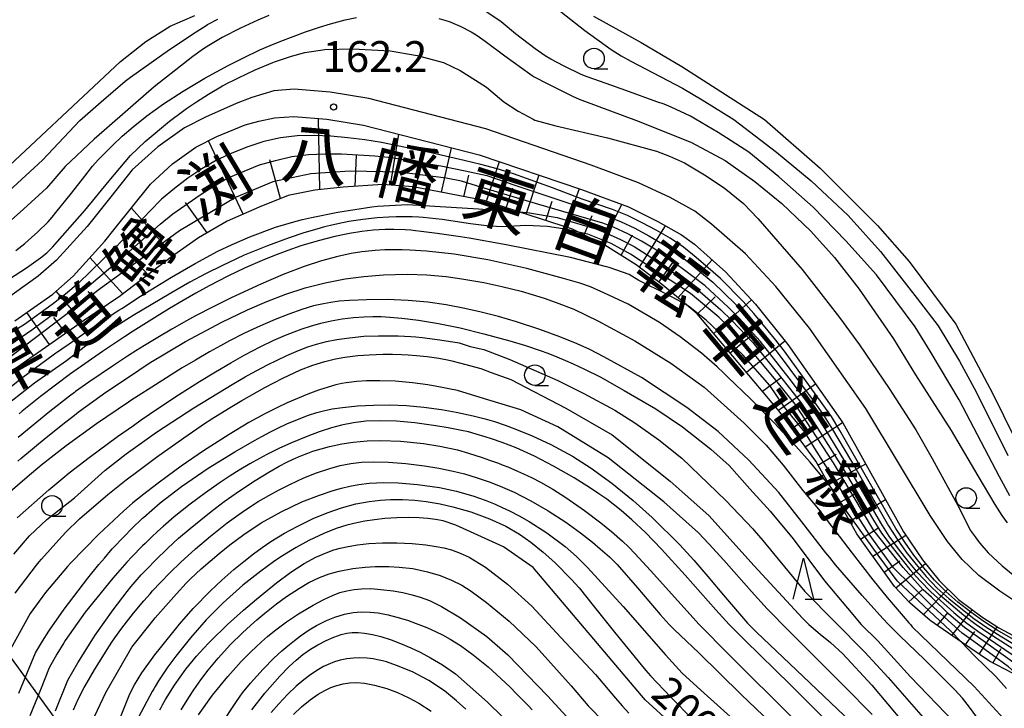
# Model space of a CAD drawing. Extents: x -16000 to -14000, y 84000 to 85500.
# Drawn here: x -14875 to -14755, y 84139 to 84223 of the extents above; entities that cross this region are included whole.
import ezdxf
from ezdxf.enums import TextEntityAlignment as Align

# ---------------------------------------------------------------- set-up
doc = ezdxf.new("R2010")
doc.units = 0
for name, color, linetype in [('2101000', 7, 'Continuous'), ('4265000', 1, '426500'), ('5105000', 4, 'Continuous'), ('6101110', 6, 'Continuous'), ('6101120', 6, 'Continuous'), ('6101990', 6, 'Continuous'), ('6331000', 3, 'Continuous'), ('6332000', 3, 'Continuous'), ('7101000', 2, 'Continuous'), ('7101001', 8, 'Continuous'), ('7102000', 6, 'Continuous'), ('7102001', 8, 'Continuous'), ('7312000', 1, 'Continuous'), ('8121000', 7, 'Continuous')]:
    doc.layers.add(name, color=color, linetype=linetype)
doc.styles.add('PlotAnnotation', font='MS Gothic.ttf')
doc.linetypes.add('426500', pattern='A,5,[7,dmdr.shx,S=0.05,R=0,X=0,Y=0],5', length=10)

# ---------------------------------------------------------------- blocks, each defined once
blk = doc.blocks.new('633100')
at = {"layer": '6331000'}
blk.add_lwpolyline([(0, -0.5), (0.67, -0.5)], dxfattribs=at)
blk.add_circle((0, 0), 0.5, dxfattribs=at)
blk = doc.blocks.new('633200')
at = {"layer": '6332000'}
for points in [[(-0.5, -1), (0, 1), (0.5, -1)], [(0.08, -1), (0.92, -1)]]:
    blk.add_lwpolyline(points, dxfattribs=at)
blk = doc.blocks.new('731200')
at = {"layer": '7312000'}
blk.add_circle((0, 0), 0.15, dxfattribs=at)

msp = doc.modelspace()

# ---------------------------------------------------------------- linework, layer by layer
at = {"layer": '2101000', "flags": 128}
for points in [[(-14753.42, 84152.46), (-14755.25, 84153.68), (-14757.81, 84155.56), (-14759.82, 84157.52), (-14761.61, 84159.74), (-14763.74, 84162.9), (-14771.58, 84175.93), (-14778.46, 84185.72), (-14782.54, 84190.8), (-14786.24, 84194.78), (-14790.41, 84198.41), (-14792.43, 84199.97), (-14795.45, 84201.66), (-14799.31, 84203.43), (-14805.06, 84205.58), (-14817.92, 84210.02), (-14832.18, 84213.7), (-14836.92, 84214.48), (-14841.31, 84214.85), (-14843.78, 84214.64), (-14846.47, 84213.85), (-14848.36, 84213.11), (-14852.11, 84211.46), (-14854.69, 84210.13), (-14857.92, 84207.84), (-14861.06, 84205.02), (-14863.68, 84201.72), (-14866.54, 84198.1), (-14870.29, 84194.02), (-14872.51, 84192.08), (-14876.98, 84188.86)], [(-14875.36, 84186.63), (-14870.73, 84189.86), (-14868.26, 84192.08), (-14864.38, 84196.32), (-14863.28, 84197.71), (-14858.83, 84203.29), (-14856.12, 84205.76), (-14853.28, 84207.79), (-14850.74, 84209.08), (-14847.26, 84210.5), (-14845.6, 84210.96), (-14843.68, 84211.38), (-14841.34, 84211.54), (-14837.31, 84211.18), (-14832.84, 84210.46), (-14818.73, 84206.87), (-14806.25, 84202.64), (-14800.51, 84200.51), (-14796.95, 84198.71), (-14794.07, 84197.11), (-14792.46, 84195.96), (-14788.65, 84192.53), (-14785.04, 84188.65), (-14781.1, 84183.73), (-14774.4, 84174.19), (-14766.98, 84160.91), (-14764.67, 84157.48), (-14762.63, 84154.96), (-14760.27, 84152.66), (-14757.43, 84150.56), (-14755.37, 84149.2), (-14747.54, 84145.02)]]:
    msp.add_lwpolyline(points, dxfattribs=at)
at = {"layer": '4265000', "flags": 128}
msp.add_lwpolyline([(-14770, 84000), (-14826.1, 84077.19), (-15041.28, 84373), (-15144.78, 84515.28), (-15246.59, 84749.15), (-15406.82, 85114.42), (-15561.47, 85467.85), (-15575.69, 85500)], dxfattribs=at)
at = {"layer": '5105000', "flags": 128}
for points in [[(-14916.48, 84138.26), (-14915.76, 84146.23), (-14915.61, 84150.45), (-14914.62, 84156.97), (-14913.77, 84160.44), (-14912.28, 84165.19), (-14910.72, 84169.02), (-14908.57, 84173.82), (-14906.45, 84176.93), (-14904.03, 84180.26), (-14901.96, 84182.66), (-14898.99, 84186.09), (-14895.02, 84189.7), (-14888.42, 84194.66), (-14880.97, 84200.82), (-14876.01, 84205.57), (-14865.07, 84215.79), (-14862.47, 84218.22), (-14859.41, 84220.65), (-14856.42, 84222.52), (-14853.4, 84223.85)], [(-14804.79, 84223.77), (-14799, 84220.55), (-14794.01, 84217.63), (-14783.95, 84211.14), (-14777.17, 84205.22), (-14770.16, 84198.22), (-14766.31, 84193.84), (-14760.6, 84186.21), (-14756.11, 84177.71), (-14753.5, 84172.44)]]:
    msp.add_lwpolyline(points, dxfattribs=at)
at = {"layer": '6101110', "flags": 128}
msp.add_lwpolyline([(-14752.75, 84143.17), (-14756.52, 84145.13), (-14759.93, 84147.47), (-14763.75, 84150.1), (-14766.2, 84152.24), (-14768.07, 84154.24), (-14772.68, 84160.65), (-14775.99, 84166.49), (-14777.7, 84169.52), (-14782.16, 84175.62), (-14792.17, 84187.47), (-14793.46, 84188.56), (-14796.35, 84190.97), (-14799.59, 84193.45), (-14803.41, 84195.84), (-14806.61, 84197.43), (-14807.34, 84197.8), (-14813.92, 84199.92), (-14818.12, 84201.27), (-14826.79, 84202.96), (-14830.49, 84203.22), (-14835.31, 84202.91), (-14838.8, 84202.55), (-14842.03, 84201.89), (-14845.58, 84200.49), (-14849.48, 84198.75), (-14852.97, 84196.75), (-14856.25, 84194.4), (-14862.43, 84189.71), (-14862.48, 84189.67), (-14866.99, 84186.63), (-14882.46, 84175.8)], dxfattribs=at)
at = {"layer": '6101120', "flags": 128}
msp.add_lwpolyline([(-14875.36, 84186.63), (-14870.73, 84189.86), (-14868.26, 84192.08), (-14864.38, 84196.32), (-14863.28, 84197.71), (-14858.83, 84203.29), (-14856.12, 84205.76), (-14853.28, 84207.79), (-14850.74, 84209.08), (-14847.26, 84210.5), (-14845.6, 84210.96), (-14843.68, 84211.38), (-14841.34, 84211.54), (-14837.31, 84211.18), (-14832.84, 84210.46), (-14818.73, 84206.87), (-14806.25, 84202.64), (-14800.51, 84200.51), (-14796.95, 84198.71), (-14794.07, 84197.11), (-14792.46, 84195.96), (-14788.65, 84192.53), (-14785.04, 84188.65), (-14781.1, 84183.73), (-14774.4, 84174.19), (-14766.98, 84160.91), (-14764.67, 84157.48), (-14762.63, 84154.96), (-14760.27, 84152.66), (-14757.43, 84150.56), (-14755.37, 84149.2), (-14747.54, 84145.02)], dxfattribs=at)
at = {"layer": '6101990', "flags": 128}
for points in [[(-14838.16, 84202.62), (-14838.35, 84211.27)], [(-14847.53, 84199.62), (-14851.75, 84208.57)], [(-14829.54, 84203.15), (-14828.54, 84209.36)], [(-14823.32, 84202.29), (-14822.1, 84207.72)], [(-14842.97, 84201.52), (-14844.25, 84206.25)], [(-14833.85, 84203.01), (-14833.69, 84206.79)], [(-14826.41, 84202.89), (-14825.86, 84205.71)], [(-14817.86, 84201.19), (-14816.26, 84206.03)], [(-14820.59, 84201.75), (-14819.99, 84204.39)], [(-14813.01, 84199.62), (-14811.43, 84204.4)], [(-14815.43, 84200.4), (-14814.64, 84202.81)], [(-14808.22, 84198.08), (-14806.5, 84202.73)], [(-14856, 84194.58), (-14861.15, 84200.37)], [(-14851.92, 84197.36), (-14854.57, 84201.05)], [(-14810.61, 84198.85), (-14809.83, 84201.22)], [(-14803.73, 84196), (-14801.35, 84200.82)], [(-14805.95, 84197.1), (-14804.94, 84199.44)], [(-14799.18, 84193.14), (-14796.01, 84198.19)], [(-14801.43, 84194.61), (-14800.04, 84197.09)], [(-14862.18, 84189.89), (-14866.21, 84194.32)], [(-14859.1, 84192.24), (-14861.4, 84194.71)], [(-14796.81, 84191.33), (-14794.98, 84193.89)], [(-14794.51, 84189.44), (-14790.34, 84194.05)], [(-14867.14, 84186.53), (-14870.33, 84190.22)], [(-14864.66, 84188.21), (-14866.41, 84190.2)], [(-14792.14, 84187.44), (-14789.97, 84189.53)], [(-14790.13, 84185.06), (-14785.51, 84189.16)], [(-14871.13, 84183.73), (-14873.9, 84187.65)], [(-14869.13, 84185.13), (-14870.63, 84187.01)], [(-14788.14, 84182.7), (-14785.79, 84184.68)], [(-14873.1, 84182.36), (-14874.49, 84184.35)], [(-14786.15, 84180.35), (-14781.47, 84184.19)], [(-14784.2, 84178.04), (-14781.87, 84179.77)], [(-14782.24, 84175.72), (-14777.74, 84178.95)], [(-14780.6, 84173.49), (-14778.38, 84175.09)], [(-14778.97, 84171.26), (-14774.43, 84174.24)], [(-14777.42, 84169.03), (-14775.22, 84170.37)], [(-14776.09, 84166.66), (-14771.6, 84169.19)], [(-14774.82, 84164.42), (-14772.58, 84165.68)], [(-14773.55, 84162.19), (-14769.17, 84164.84)], [(-14772.22, 84160), (-14770.1, 84161.35)], [(-14770.72, 84157.93), (-14766.69, 84160.49)], [(-14769.33, 84155.99), (-14767.43, 84157.38)], [(-14767.91, 84154.07), (-14764.3, 84157.03)], [(-14766.32, 84152.36), (-14764.66, 84153.89)], [(-14764.57, 84150.82), (-14761.58, 84153.93)], [(-14762.87, 84149.49), (-14761.56, 84151.07)], [(-14761.09, 84148.27), (-14758.59, 84151.42)], [(-14759.43, 84147.13), (-14758.28, 84148.75)], [(-14757.78, 84145.99), (-14755.55, 84149.31)], [(-14756.1, 84144.91), (-14755.07, 84146.7)]]:
    msp.add_lwpolyline(points, dxfattribs=at)
at = {"layer": '7101000', "flags": 128}
for points in [[(-14875.25, 84195.18), (-14874.16, 84196.04), (-14873.32, 84196.77), (-14872.55, 84197.47), (-14871.31, 84198.69), (-14870.82, 84199.24), (-14870.35, 84199.81), (-14868.46, 84202.19), (-14866.83, 84204.27), (-14865.88, 84205.47), (-14865.21, 84206.24), (-14864.22, 84207.23), (-14863.47, 84207.98), (-14862.26, 84209.11), (-14860.95, 84210.26), (-14859.27, 84211.61), (-14857.23, 84213.08), (-14854.85, 84214.62), (-14852.2, 84216.18), (-14849.33, 84217.74), (-14847.5, 84218.67), (-14845.48, 84219.63), (-14844.24, 84220.17), (-14842.93, 84220.71), (-14841.41, 84221.29), (-14839.9, 84221.84), (-14838.2, 84222.41), (-14836.85, 84222.82), (-14835.07, 84223.29), (-14833.71, 84223.59)], [(-14823.65, 84223.45), (-14822.81, 84223.24), (-14822.28, 84223.06), (-14821.82, 84222.87), (-14821.06, 84222.53), (-14819.7, 84221.84), (-14819.1, 84221.47), (-14818.02, 84220.69), (-14815.59, 84218.91), (-14812.55, 84216.72), (-14812.26, 84216.52), (-14812.02, 84216.37), (-14810.43, 84215.54), (-14807.36, 84214), (-14806.53, 84213.64), (-14805.9, 84213.41), (-14799.57, 84211.02), (-14795.16, 84209.27), (-14792.86, 84208.35), (-14788.73, 84206.18), (-14785.13, 84203.62), (-14781.82, 84200.91), (-14778.3, 84197.54), (-14775.41, 84194.35), (-14772.41, 84190.47), (-14768.2, 84184.41), (-14765.54, 84180.03), (-14761.18, 84173.25), (-14757.92, 84167.74), (-14755.85, 84164.25), (-14754.99, 84162.88), (-14754.36, 84161.98)], [(-14876.81, 84177.86), (-14874.4, 84179.75), (-14872.25, 84181.35), (-14870.51, 84182.59), (-14868.76, 84183.82), (-14866.29, 84185.51), (-14862.7, 84187.9), (-14862.33, 84188.14), (-14860.04, 84189.61), (-14856.26, 84191.94), (-14853.38, 84193.62), (-14850.61, 84195.09), (-14848.85, 84195.94), (-14846.71, 84196.85), (-14843.57, 84198.02), (-14841.06, 84198.77), (-14840.29, 84198.97), (-14839.17, 84199.23), (-14835.98, 84199.88), (-14831.83, 84200.53), (-14831.15, 84200.6), (-14827.47, 84200.8), (-14818.82, 84200.27), (-14813.92, 84199.92)], [(-14755.47, 84134.8), (-14758.92, 84139.54), (-14759.8, 84140.62), (-14760.72, 84141.63), (-14761.58, 84142.5), (-14764.4, 84145.3), (-14767.46, 84148.26), (-14768.83, 84149.61), (-14769.49, 84150.32), (-14772.01, 84153.13), (-14775.27, 84156.87), (-14775.99, 84157.76), (-14776.45, 84158.35), (-14779.38, 84162.14), (-14782.2, 84165.68), (-14785.87, 84169.63), (-14789.59, 84173.13), (-14793.4, 84176.04), (-14798.94, 84179.73), (-14803.55, 84182.25), (-14805.26, 84183.14), (-14806.78, 84183.81), (-14808.92, 84184.67), (-14811.35, 84185.56), (-14814.17, 84186.49), (-14816.37, 84187.13), (-14818.5, 84187.69), (-14820.47, 84188.13), (-14822.76, 84188.56), (-14825.01, 84188.88), (-14827.4, 84189.1), (-14829.95, 84189.21), (-14832.47, 84189.19), (-14834.55, 84189.1), (-14835.82, 84189), (-14836.81, 84188.87), (-14837.72, 84188.71), (-14838.93, 84188.43), (-14840.36, 84188.01), (-14841.96, 84187.45), (-14843.61, 84186.79), (-14845.79, 84185.84), (-14847.44, 84185.06), (-14849.19, 84184.18), (-14850.29, 84183.59), (-14851.64, 84182.84), (-14853.35, 84181.83), (-14854.94, 84180.88), (-14857.77, 84179.12), (-14861.21, 84176.89), (-14861.52, 84176.69), (-14865.4, 84174.05), (-14869.12, 84171.37), (-14871.3, 84169.69), (-14871.69, 84169.37), (-14872.03, 84169.09), (-14873.86, 84167.57), (-14876.23, 84165.53)], [(-14874.88, 84141.23), (-14873.84, 84143.81), (-14872.83, 84146.15), (-14872, 84147.57), (-14871.23, 84148.78), (-14871.14, 84148.92), (-14869.34, 84151.49), (-14866.46, 84155.24), (-14865.11, 84156.92), (-14864.45, 84157.71), (-14863.48, 84158.82), (-14862, 84160.39), (-14861.13, 84161.27), (-14859.79, 84162.56), (-14859.68, 84162.66), (-14857.66, 84164.43), (-14855.06, 84166.43), (-14851.8, 84168.66), (-14848.54, 84170.66), (-14846.14, 84172.03), (-14845.25, 84172.52), (-14844.2, 84173.07), (-14843.29, 84173.53), (-14842.2, 84174.05), (-14840.69, 84174.69), (-14839.56, 84175.12), (-14838.52, 84175.45), (-14837.71, 84175.66), (-14836.68, 84175.88), (-14835.42, 84176.07), (-14833.59, 84176.25), (-14831.63, 84176.36), (-14829.67, 84176.38), (-14827.59, 84176.29), (-14825.47, 84176.1), (-14823.35, 84175.82), (-14821.54, 84175.5), (-14819.47, 84175.05), (-14817.99, 84174.67), (-14816.88, 84174.33), (-14815.58, 84173.89), (-14814.38, 84173.45), (-14812.27, 84172.59), (-14810, 84171.55), (-14807.35, 84170.11), (-14805.06, 84168.67), (-14802.56, 84166.85), (-14799.97, 84164.73), (-14797.65, 84162.64), (-14794.26, 84159.31), (-14792.54, 84157.43), (-14790.86, 84155.45), (-14788.93, 84153.18), (-14786.01, 84149.78), (-14785.85, 84149.6), (-14784.93, 84148.69), (-14779.22, 84143.29), (-14773.39, 84137.71)], [(-14863.45, 84135.86), (-14861.36, 84141.16), (-14860.76, 84142.27), (-14859.88, 84143.71), (-14858.16, 84146.07), (-14857.93, 84146.37), (-14855.29, 84149.64), (-14853.6, 84151.55), (-14851.52, 84153.7), (-14850.14, 84155), (-14848.64, 84156.31), (-14847.43, 84157.3), (-14846.28, 84158.21), (-14845.2, 84159), (-14844.13, 84159.72), (-14842.46, 84160.74), (-14840.95, 84161.57), (-14839, 84162.52), (-14837.27, 84163.23), (-14835.53, 84163.83), (-14833.77, 84164.3), (-14832.15, 84164.59), (-14830.78, 84164.75), (-14829.55, 84164.83), (-14828.08, 84164.84), (-14826.59, 84164.76), (-14825.19, 84164.6), (-14823.48, 84164.31), (-14821.94, 84163.96), (-14819.74, 84163.32), (-14817.46, 84162.5), (-14815.49, 84161.58), (-14813.81, 84160.62), (-14812.43, 84159.65), (-14810.93, 84158.43), (-14809.53, 84157.17), (-14807.46, 84155.1), (-14806.54, 84154.07), (-14804.83, 84151.94), (-14802.22, 84148.68), (-14799, 84144.71), (-14798.43, 84144.01), (-14797.84, 84143.35), (-14795.35, 84140.74), (-14792.64, 84137.99)], [(-14850.18, 84137.47), (-14848.41, 84140.12), (-14847.88, 84140.87), (-14847.59, 84141.27), (-14846.63, 84142.47), (-14845.1, 84144.15), (-14843.77, 84145.5), (-14842.82, 84146.38), (-14842.06, 84147.02), (-14841.27, 84147.66), (-14840.51, 84148.22), (-14839.48, 84148.94), (-14838.56, 84149.5), (-14837.35, 84150.11), (-14836.35, 84150.51), (-14835.18, 84150.86), (-14834.09, 84151.07), (-14833.12, 84151.15), (-14832.03, 84151.13), (-14831.04, 84151.02), (-14829.82, 84150.78), (-14828.78, 84150.52), (-14827.49, 84150.12), (-14826.43, 84149.74), (-14825.14, 84149.23), (-14823.97, 84148.7), (-14823.22, 84148.33), (-14822.29, 84147.83), (-14821, 84147.03), (-14819.47, 84145.93), (-14817.63, 84144.44), (-14816.09, 84143.04), (-14814.97, 84141.96), (-14814.21, 84141.21), (-14812.76, 84139.74), (-14812.27, 84139.21)]]:
    msp.add_lwpolyline(points, dxfattribs=at)
at = {"layer": '7101001', "flags": 128}
msp.add_lwpolyline([(-14813.92, 84199.92), (-14812.84, 84199.84), (-14809.23, 84199.23), (-14804.52, 84197.82), (-14803.2, 84197.31), (-14801.49, 84196.55), (-14799.84, 84195.66), (-14798.25, 84194.68), (-14796.68, 84193.65), (-14792.1, 84190.43), (-14789.28, 84187.97), (-14787.93, 84186.67), (-14785.35, 84183.97), (-14781.82, 84179.6), (-14779.52, 84176.65), (-14778.46, 84175.1), (-14774.46, 84168.78), (-14770.65, 84162.33), (-14769.67, 84160.73), (-14768.54, 84159.24), (-14766.21, 84156.31), (-14764.94, 84154.93), (-14763.64, 84153.59), (-14760.86, 84151.09), (-14759.42, 84149.91), (-14757.93, 84148.79), (-14750.19, 84143.54)], dxfattribs=at)
at = {"layer": '7102000', "flags": 128}
for points in [[(-14811.92, 84226.81), (-14805.84, 84222.01), (-14802.64, 84219.67), (-14801.44, 84218.92), (-14800.24, 84218.26), (-14793.95, 84214.97), (-14791.56, 84213.55), (-14787.69, 84211.17), (-14782.48, 84207.16), (-14778.25, 84203.68), (-14773.73, 84199.44), (-14769.79, 84195.05), (-14765.33, 84189.36), (-14762.75, 84186.01), (-14760.15, 84181.69), (-14758.39, 84178.43), (-14756.43, 84174.55), (-14754.28, 84170.21)], [(-14754.03, 84165.27), (-14755.27, 84167.62), (-14760.22, 84176.98), (-14763.73, 84182.92), (-14765.58, 84185.89), (-14770.3, 84192.21), (-14774.01, 84196.36), (-14778.02, 84200.47), (-14782.21, 84204.16), (-14785.85, 84207.18), (-14789.58, 84209.57), (-14792.36, 84211.2), (-14792.96, 84211.57), (-14795.31, 84212.66), (-14796.19, 84213.01), (-14797.06, 84213.32), (-14800.87, 84214.68), (-14803.94, 84215.78), (-14805.58, 84216.36), (-14806.28, 84216.64), (-14808.37, 84217.64), (-14810.01, 84218.5), (-14810.67, 84218.91), (-14811.9, 84219.79), (-14814.32, 84221.58), (-14816.04, 84223.05), (-14819.41, 84225.32)], [(-14877.65, 84201.04), (-14871.98, 84206.2), (-14867.46, 84211.05), (-14864.83, 84213.32), (-14861.93, 84215.83), (-14861.27, 84216.33), (-14856.49, 84219.69), (-14853.25, 84221.86), (-14852.05, 84222.62), (-14851.88, 84222.73), (-14850.6, 84223.4)], [(-14844.4, 84223.85), (-14845.73, 84223.28), (-14847.86, 84222.28), (-14850.09, 84221.14), (-14851.72, 84220.17), (-14852.34, 84219.75), (-14853.66, 84218.82), (-14858.39, 84215.14), (-14864.48, 84209.83), (-14865.09, 84209.3), (-14865.69, 84208.75), (-14869.22, 84205.42), (-14871.51, 84202.8), (-14874.31, 84200.23), (-14876.55, 84198.22)], [(-14876.02, 84191.72), (-14873.95, 84193.08), (-14872.22, 84194.3), (-14871.45, 84194.92), (-14870.77, 84195.6), (-14866.85, 84200.05), (-14863.87, 84203.69), (-14863.23, 84204.46), (-14861.27, 84206.75), (-14859.47, 84208.48), (-14856.49, 84210.94), (-14854.91, 84212.15), (-14854.43, 84212.5), (-14853.2, 84213.32), (-14851.73, 84214.24), (-14850.03, 84215.24), (-14849.17, 84215.7), (-14848.84, 84215.87), (-14848.07, 84216.25), (-14846.04, 84217.2), (-14843.92, 84218.1), (-14843.69, 84218.19), (-14841.62, 84218.88), (-14840.02, 84219.31), (-14837.56, 84219.7), (-14834.14, 84219.76), (-14829.61, 84219.51), (-14826.31, 84218.96), (-14823.1, 84218.12), (-14821.07, 84217.14), (-14819.2, 84215.96), (-14817.83, 84215.08), (-14815.73, 84213.3), (-14813.98, 84212.17), (-14812.17, 84211.19), (-14811.94, 84211.09), (-14809.37, 84210.37), (-14803.08, 84208.94), (-14797.13, 84207.31), (-14795.52, 84206.7), (-14793.68, 84205.89), (-14791.26, 84204.43), (-14788.88, 84202.81), (-14786.52, 84200.93), (-14784.75, 84199.1), (-14779.35, 84192.87), (-14774.79, 84187.03), (-14772.34, 84183.69), (-14768.72, 84178.39), (-14765.49, 84173.33), (-14763.51, 84169.83), (-14760.14, 84163.73), (-14758.84, 84161.1), (-14758.24, 84160.3), (-14757.83, 84159.71), (-14757.69, 84159.52), (-14756.66, 84158.34), (-14754.97, 84156.77), (-14753.6, 84155.67)], [(-14806.61, 84197.43), (-14808.02, 84197.74), (-14810.42, 84198.11), (-14813.04, 84198.25), (-14815.87, 84198.06), (-14817.38, 84198.14), (-14817.51, 84198.15), (-14819.78, 84198.45), (-14823.24, 84198.95), (-14825.55, 84199.21), (-14826.11, 84199.26), (-14826.89, 84199.29), (-14828.1, 84199.3), (-14828.86, 84199.28), (-14829.76, 84199.26), (-14831.18, 84199.17), (-14832.92, 84198.98), (-14834.62, 84198.72), (-14835.97, 84198.46), (-14836.88, 84198.24), (-14837.6, 84198.06), (-14838.52, 84197.8), (-14840.11, 84197.34), (-14841.92, 84196.74), (-14844.57, 84195.76), (-14847.38, 84194.61), (-14850.13, 84193.34), (-14852.03, 84192.38), (-14854.03, 84191.32), (-14856.34, 84190.01), (-14860.95, 84187.26), (-14862.17, 84186.49), (-14866.39, 84183.82), (-14869.06, 84181.75), (-14872.96, 84179.03), (-14877.34, 84175.59)], [(-14793.46, 84188.56), (-14795.8, 84189.81), (-14799.25, 84191.55), (-14800.46, 84192.25), (-14802.89, 84193.1), (-14803.19, 84193.2), (-14807.62, 84194.33), (-14815.45, 84195.9), (-14819.97, 84196.7), (-14821.01, 84196.87), (-14823.88, 84197.28), (-14825.81, 84197.52), (-14826.51, 84197.6), (-14827.06, 84197.66), (-14827.77, 84197.71), (-14829.13, 84197.75), (-14830.22, 84197.74), (-14831.67, 84197.66), (-14833.04, 84197.52), (-14834.56, 84197.28), (-14836.33, 84196.91), (-14838.36, 84196.38), (-14840.48, 84195.74), (-14842.06, 84195.2), (-14843.69, 84194.59), (-14845.2, 84193.98), (-14847.27, 84193.06), (-14849.38, 84192.05), (-14851.68, 84190.87), (-14853.31, 84189.98), (-14854.85, 84189.1), (-14856.5, 84188.12), (-14858.02, 84187.19), (-14860.95, 84185.35), (-14861.98, 84184.67), (-14864.68, 84182.89), (-14868.56, 84180.17), (-14872.25, 84177.41), (-14874.48, 84175.59), (-14874.82, 84175.3)], [(-14775.99, 84166.49), (-14778.36, 84169.39), (-14780.1, 84171.35), (-14782.73, 84174.15), (-14782.88, 84174.31), (-14785.62, 84177.07), (-14788.49, 84179.85), (-14788.94, 84180.28), (-14789.71, 84181.01), (-14791.64, 84182.68), (-14794.22, 84184.65), (-14796.75, 84186.42), (-14800.55, 84188.66), (-14803.45, 84189.98), (-14805.18, 84190.76), (-14806.46, 84191.19), (-14808.44, 84191.76), (-14812.94, 84193), (-14817.68, 84194.06), (-14821.77, 84194.75), (-14825.15, 84195.11), (-14827.2, 84195.24), (-14828.12, 84195.27), (-14829.21, 84195.28), (-14830.24, 84195.26), (-14831.44, 84195.19), (-14833.06, 84195.01), (-14834.34, 84194.81), (-14835.97, 84194.46), (-14837.96, 84193.94), (-14840.09, 84193.24), (-14842.63, 84192.27), (-14845.36, 84191.1), (-14848.98, 84189.43), (-14851.18, 84188.34), (-14853.35, 84187.21), (-14854.43, 84186.63), (-14856.21, 84185.61), (-14857.93, 84184.6), (-14859.56, 84183.62), (-14860.63, 84182.95), (-14861.61, 84182.33), (-14861.74, 84182.24), (-14863.45, 84181.11), (-14866.35, 84179.15), (-14867.95, 84177.99), (-14868.11, 84177.88), (-14868.71, 84177.42), (-14871.11, 84175.55), (-14874.95, 84172.4)], [(-14875, 84169.52), (-14874.64, 84169.84), (-14871.56, 84172.38), (-14869.16, 84174.29), (-14868.47, 84174.83), (-14867.48, 84175.6), (-14864.27, 84177.93), (-14861.5, 84179.77), (-14858.97, 84181.44), (-14854.56, 84184.1), (-14850.13, 84186.47), (-14847, 84187.97), (-14844.64, 84188.99), (-14842.32, 84189.87), (-14839.95, 84190.63), (-14837.52, 84191.26), (-14835.09, 84191.74), (-14832.8, 84192.04), (-14830.4, 84192.23), (-14827.53, 84192.3), (-14825.12, 84192.21), (-14822.77, 84192.01), (-14820.86, 84191.75), (-14818.18, 84191.28), (-14815.96, 84190.8), (-14813.61, 84190.22), (-14812.26, 84189.84), (-14810.82, 84189.39), (-14809.36, 84188.84), (-14807.21, 84188.06), (-14804.26, 84186.61), (-14799.75, 84184.2), (-14795.36, 84181.46), (-14791.31, 84178.53), (-14786.43, 84174.15), (-14783.75, 84171.45), (-14781.67, 84169.04), (-14779.25, 84165.95), (-14777.36, 84163.68), (-14773.25, 84158.32), (-14770.74, 84155.04), (-14769, 84152.9), (-14767.05, 84150.63), (-14766.33, 84149.83), (-14766.13, 84149.61), (-14765.93, 84149.31), (-14758.38, 84142.07), (-14753.91, 84137.16)], [(-14875.1, 84162.61), (-14871.24, 84166.01), (-14869.53, 84167.45), (-14868.75, 84168.09), (-14866.3, 84169.98), (-14862.84, 84172.51), (-14860.91, 84173.87), (-14859.95, 84174.54), (-14857.93, 84175.92), (-14855.41, 84177.58), (-14852.83, 84179.22), (-14850.9, 84180.4), (-14849.02, 84181.52), (-14847.33, 84182.46), (-14845.45, 84183.44), (-14843.78, 84184.25), (-14842.34, 84184.88), (-14841.31, 84185.28), (-14840.31, 84185.64), (-14839.3, 84185.96), (-14838.04, 84186.32), (-14836.78, 84186.61), (-14835.43, 84186.85), (-14834.05, 84187.03), (-14832.79, 84187.12), (-14831.69, 84187.14), (-14830.7, 84187.13), (-14829.65, 84187.08), (-14828.17, 84186.96), (-14826.14, 84186.71), (-14823.68, 84186.3), (-14821.06, 84185.76), (-14818.15, 84185.05), (-14814.98, 84184.18), (-14813.08, 84183.6), (-14811.31, 84183.01), (-14810.35, 84182.66), (-14809.28, 84182.23), (-14808.2, 84181.78), (-14807.28, 84181.37), (-14805.9, 84180.74), (-14803.99, 84179.81), (-14801.04, 84178.14), (-14797.19, 84175.88), (-14793.95, 84173.69), (-14790.48, 84170.98), (-14788.26, 84168.97), (-14785.74, 84166.14), (-14783.24, 84163.43), (-14780.44, 84160.03), (-14776.61, 84154.95), (-14773.8, 84151.6), (-14772.17, 84149.61), (-14770.11, 84147.63), (-14766.14, 84143.22), (-14760.83, 84137.71)], [(-14875.48, 84158.2), (-14873.59, 84160.43), (-14871.48, 84162.39), (-14868.11, 84165.06), (-14864.4, 84168.37), (-14861.77, 84170.42), (-14860.65, 84171.22), (-14858.39, 84172.84), (-14858.09, 84173.05), (-14853.55, 84176), (-14848.65, 84178.98), (-14847.29, 84179.78), (-14846.47, 84180.24), (-14844.57, 84181.26), (-14842.19, 84182.4), (-14840.79, 84183), (-14839.63, 84183.44), (-14838.58, 84183.77), (-14837.37, 84184.08), (-14836.08, 84184.33), (-14834.54, 84184.56), (-14832.8, 84184.73), (-14831, 84184.81), (-14828.62, 84184.81), (-14827.06, 84184.72), (-14826.45, 84184.67), (-14825.69, 84184.59), (-14823.55, 84184.31), (-14821.17, 84183.93), (-14819.85, 84183.5), (-14818.19, 84183.12), (-14814.98, 84181.9), (-14809.15, 84179.35), (-14805.97, 84177.77), (-14802.2, 84175.75), (-14799.76, 84174.17), (-14796.82, 84172.1), (-14794.03, 84169.87), (-14788.66, 84164.72), (-14785.38, 84161.26), (-14785.22, 84161.08), (-14784.13, 84159.84), (-14782.84, 84158.26), (-14779.04, 84153.65), (-14771.71, 84146.22), (-14768.85, 84143.13), (-14763.47, 84136.99)], [(-14875.34, 84153.42), (-14872.71, 84156.85), (-14872.41, 84157.23), (-14872.11, 84157.58), (-14870.02, 84159.93), (-14869.16, 84160.85), (-14867.48, 84162.5), (-14864.04, 84165.47), (-14861.8, 84167.24), (-14860.36, 84168.31), (-14858.26, 84169.89), (-14858.09, 84170.01), (-14854.74, 84172.37), (-14852.1, 84174.18), (-14851.6, 84174.52), (-14851.41, 84174.65), (-14850.91, 84174.97), (-14849.12, 84176.06), (-14847.68, 84176.91), (-14844.88, 84178.48), (-14842.67, 84179.64), (-14840.54, 84180.63), (-14839.01, 84181.23), (-14837.56, 84181.68), (-14836.24, 84182), (-14835.11, 84182.2), (-14833.55, 84182.38), (-14832.15, 84182.48), (-14830.46, 84182.54), (-14829.29, 84182.55), (-14828.2, 84182.53), (-14827.38, 84182.49), (-14826.39, 84182.41), (-14825.09, 84182.26), (-14823.64, 84182.05), (-14822.61, 84181.85), (-14822.09, 84181.73), (-14821.13, 84181.5), (-14818.54, 84180.79), (-14817.27, 84180.34), (-14814.89, 84179.46), (-14808.15, 84175.97), (-14802.51, 84172.72), (-14795.44, 84167.08), (-14793.99, 84165.79), (-14790.75, 84162.89), (-14785.21, 84156.77), (-14779.29, 84150.39), (-14778.54, 84149.61), (-14777.15, 84148.44), (-14775.88, 84147.43), (-14774.37, 84146.04), (-14770.84, 84142.2), (-14765.13, 84135.4)], [(-14770.83, 84138.63), (-14774.18, 84142.06), (-14780.95, 84148.78), (-14783.63, 84151.52), (-14785.51, 84153.62), (-14788.9, 84157.43), (-14790.73, 84159.44), (-14792, 84160.79), (-14796.22, 84164.54), (-14803.01, 84169.91), (-14809.14, 84173.7), (-14813.67, 84175.77), (-14818.61, 84177.27), (-14821.37, 84178.12), (-14822.45, 84178.35), (-14823.46, 84178.55), (-14824.99, 84178.81), (-14826.88, 84179.08), (-14828.99, 84179.26), (-14830.86, 84179.32), (-14832.47, 84179.29), (-14833.66, 84179.21), (-14834.31, 84179.15), (-14834.94, 84179.06), (-14835.49, 84178.97), (-14836.2, 84178.81), (-14837.17, 84178.54), (-14838.34, 84178.17), (-14839.63, 84177.69), (-14840.91, 84177.17), (-14842.16, 84176.62), (-14843.33, 84176.07), (-14844.88, 84175.29), (-14846.85, 84174.21), (-14849.24, 84172.78), (-14852.34, 84170.78), (-14855.07, 84168.9), (-14856.77, 84167.66), (-14857.89, 84166.83), (-14859.79, 84165.39), (-14860.05, 84165.18), (-14860.79, 84164.58), (-14861.02, 84164.39), (-14862.07, 84163.46), (-14865.11, 84160.62), (-14868.59, 84157.07), (-14868.96, 84156.66), (-14871.63, 84153.49), (-14873.5, 84150.95), (-14875.91, 84146.6)], [(-14775.92, 84137.41), (-14780.78, 84142.25), (-14786.32, 84147.68), (-14788.24, 84149.6), (-14789.88, 84151.4), (-14793.63, 84155.63), (-14796.51, 84158.78), (-14797.47, 84159.82), (-14798.47, 84160.83), (-14800.11, 84162.35), (-14801.44, 84163.51), (-14802.4, 84164.29), (-14803.17, 84164.87), (-14804.14, 84165.55), (-14805.16, 84166.23), (-14807.17, 84167.48), (-14809.66, 84168.92), (-14812, 84170.12), (-14814.23, 84171.13), (-14815.92, 84171.79), (-14817.22, 84172.24), (-14818, 84172.49), (-14819.11, 84172.81), (-14820.06, 84173.07), (-14820.91, 84173.26), (-14822.53, 84173.59), (-14824.02, 84173.84), (-14826.58, 84174.18), (-14828.84, 84174.38), (-14830.91, 84174.44), (-14832.55, 84174.37), (-14834.06, 84174.18), (-14835.54, 84173.89), (-14836.74, 84173.57), (-14838.25, 84173.09), (-14839.63, 84172.58), (-14841.64, 84171.75), (-14843.19, 84171.04), (-14844.62, 84170.34), (-14845.52, 84169.86), (-14846.69, 84169.19), (-14847.99, 84168.42), (-14849.1, 84167.71), (-14850.45, 84166.82), (-14852.1, 84165.67), (-14853.98, 84164.27), (-14855.94, 84162.71), (-14857.29, 84161.55), (-14857.98, 84160.93), (-14858.66, 84160.3), (-14859.49, 84159.5), (-14859.81, 84159.19), (-14861.11, 84157.87), (-14861.72, 84157.22), (-14863.43, 84155.26), (-14866.77, 84151.13), (-14869.23, 84147.64), (-14869.39, 84147.39), (-14870.25, 84146.01), (-14871.18, 84144.31), (-14872.25, 84141.65), (-14873.53, 84138.48)], [(-14870.42, 84139.1), (-14868.89, 84142.81), (-14867.69, 84144.94), (-14865.78, 84147.97), (-14865.57, 84148.29), (-14863.38, 84151.38), (-14861.65, 84153.65), (-14861.22, 84154.19), (-14860.95, 84154.52), (-14859.95, 84155.67), (-14859.19, 84156.45), (-14858.25, 84157.42), (-14856.7, 84158.92), (-14855.39, 84160.11), (-14853.99, 84161.3), (-14852.69, 84162.38), (-14851.43, 84163.37), (-14849.82, 84164.59), (-14847.97, 84165.91), (-14846.07, 84167.17), (-14844.41, 84168.19), (-14843.13, 84168.9), (-14842.2, 84169.38), (-14841.43, 84169.75), (-14840.49, 84170.16), (-14839.63, 84170.5), (-14839.01, 84170.72), (-14838, 84171.03), (-14837.01, 84171.3), (-14835.5, 84171.62), (-14834.11, 84171.84), (-14832.4, 84172), (-14830.73, 84172.04), (-14828.34, 84171.94), (-14825.54, 84171.68), (-14823.53, 84171.36), (-14821.39, 84170.88), (-14820.06, 84170.51), (-14818.39, 84169.97), (-14817.48, 84169.65), (-14816.4, 84169.26), (-14815.92, 84169.08), (-14815.25, 84168.81), (-14814.07, 84168.31), (-14813.33, 84167.98), (-14812.27, 84167.48), (-14811.27, 84166.97), (-14809.77, 84166.1), (-14808.15, 84165.07), (-14805.9, 84163.49), (-14803.91, 84161.99), (-14802.6, 84160.93), (-14801.25, 84159.75), (-14800.49, 84159.02), (-14799.76, 84158.26), (-14797.83, 84156.18), (-14794.52, 84152.5), (-14791.9, 84149.6), (-14788.25, 84145.9), (-14780.35, 84138.09)], [(-14868.22, 84139.2), (-14867.63, 84140.51), (-14866.92, 84141.91), (-14866.84, 84142.06), (-14865.67, 84144.08), (-14864.11, 84146.58), (-14863.53, 84147.45), (-14863.18, 84147.97), (-14862.31, 84149.18), (-14860.9, 84150.99), (-14859.65, 84152.49), (-14858.88, 84153.36), (-14858.57, 84153.72), (-14857.61, 84154.74), (-14856.42, 84155.94), (-14855.16, 84157.16), (-14853.32, 84158.83), (-14851.5, 84160.38), (-14849.47, 84161.98), (-14847.46, 84163.44), (-14845.68, 84164.59), (-14844.4, 84165.34), (-14843.21, 84165.99), (-14841.84, 84166.68), (-14840.11, 84167.47), (-14838.57, 84168.08), (-14836.97, 84168.63), (-14835.68, 84168.97), (-14834.38, 84169.23), (-14833.09, 84169.38), (-14831.67, 84169.44), (-14829.8, 84169.4), (-14827.7, 84169.23), (-14825.39, 84168.94), (-14823.64, 84168.65), (-14821.93, 84168.3), (-14820.54, 84167.96), (-14819.11, 84167.53), (-14817.51, 84166.98), (-14816.19, 84166.47), (-14814.49, 84165.72), (-14812.42, 84164.69), (-14810.33, 84163.48), (-14808.15, 84162.06), (-14806.38, 84160.77), (-14804.93, 84159.63), (-14803.97, 84158.84), (-14802.86, 84157.86), (-14802.4, 84157.42), (-14801.92, 84156.91), (-14799.41, 84154.07), (-14796.67, 84150.84), (-14795.56, 84149.6), (-14794.96, 84149), (-14791.93, 84146.14), (-14786.78, 84141.09), (-14782.33, 84136.82)], [(-14866.66, 84136.24), (-14864.27, 84141.31), (-14862.54, 84144.36), (-14861.11, 84146.85), (-14858.55, 84150.06), (-14858.27, 84150.41), (-14855.67, 84153.36), (-14854.46, 84154.64), (-14853.95, 84155.16), (-14852.63, 84156.41), (-14850.46, 84158.28), (-14849.14, 84159.33), (-14847.43, 84160.59), (-14845.34, 84161.98), (-14842.89, 84163.35), (-14840.38, 84164.54), (-14838.2, 84165.39), (-14836.55, 84165.93), (-14835.52, 84166.22), (-14834.51, 84166.46), (-14833.43, 84166.67), (-14832.16, 84166.83), (-14830.37, 84166.91), (-14828.63, 84166.88), (-14826.27, 84166.67), (-14823.59, 84166.29), (-14821.52, 84165.85), (-14819.37, 84165.25), (-14817.99, 84164.76), (-14816.79, 84164.26), (-14815.92, 84163.88), (-14815.02, 84163.45), (-14813.86, 84162.85), (-14812.65, 84162.16), (-14810.5, 84160.77), (-14808.25, 84159.13), (-14806.86, 84157.9), (-14805.53, 84156.54), (-14801.17, 84151.8), (-14796.02, 84145.9), (-14793.97, 84143.69), (-14791.72, 84141.61), (-14787.33, 84137.65)], [(-14782.6, 84125.92), (-14798.5, 84140.44), (-14812.17, 84156.55), (-14815.78, 84159.07), (-14821.58, 84161.73), (-14823.11, 84162.23), (-14824.06, 84162.4), (-14824.99, 84162.52), (-14826.05, 84162.61), (-14827.33, 84162.64), (-14828.77, 84162.62), (-14830.25, 84162.52), (-14831.5, 84162.38), (-14832.69, 84162.2), (-14833.66, 84162.01), (-14834.86, 84161.72), (-14836.19, 84161.31), (-14837.7, 84160.71), (-14839.51, 84159.86), (-14841.07, 84159), (-14842.21, 84158.3), (-14843.03, 84157.77), (-14843.81, 84157.23), (-14845.36, 84156.12), (-14847.55, 84154.41), (-14849.98, 84152.23), (-14852.03, 84150.17), (-14853.95, 84147.97), (-14855.73, 84145.75), (-14856.69, 84144.44), (-14857.83, 84142.75), (-14858.25, 84142.06), (-14858.41, 84141.77), (-14858.61, 84141.43), (-14859.26, 84140.23), (-14860.32, 84138.23)], [(-14857.67, 84139.2), (-14857.51, 84139.51), (-14857.34, 84139.82), (-14856.98, 84140.46), (-14855.89, 84142.23), (-14854.5, 84144.15), (-14853.21, 84145.75), (-14852.36, 84146.7), (-14851.67, 84147.41), (-14851.36, 84147.73), (-14850.82, 84148.27), (-14850.14, 84148.93), (-14849.42, 84149.6), (-14847.48, 84151.36), (-14845.91, 84152.71), (-14843.45, 84154.69), (-14841.72, 84155.97), (-14840.08, 84157.04), (-14838.65, 84157.82), (-14837.41, 84158.36), (-14836.46, 84158.69), (-14835.7, 84158.91), (-14834.72, 84159.13), (-14833.59, 84159.32), (-14832.18, 84159.48), (-14830.51, 84159.58), (-14828.76, 84159.58), (-14826.9, 84159.49), (-14825.23, 84159.32), (-14823.98, 84159.13), (-14823.05, 84158.94), (-14822.13, 84158.69), (-14821.05, 84158.31), (-14819.95, 84157.83), (-14817.97, 84156.58), (-14815.3, 84154.54), (-14812.3, 84151.85), (-14808.76, 84148.04), (-14804.57, 84143.5), (-14802.11, 84140.64), (-14801.29, 84139.69), (-14800.48, 84138.81)], [(-14855.07, 84139.21), (-14854.13, 84140.71), (-14853.52, 84141.64), (-14852.68, 84142.86), (-14851.79, 84144.05), (-14850.57, 84145.51), (-14849.06, 84147.16), (-14847.59, 84148.61), (-14846.62, 84149.5), (-14845.86, 84150.18), (-14844.88, 84151), (-14843.45, 84152.13), (-14842.22, 84153.03), (-14840.66, 84154.05), (-14839.5, 84154.71), (-14838.2, 84155.33), (-14837.02, 84155.77), (-14835.8, 84156.12), (-14834.14, 84156.44), (-14832.63, 84156.61), (-14831.42, 84156.67), (-14830.56, 84156.69), (-14829.77, 84156.68), (-14828.5, 84156.61), (-14826.84, 84156.42), (-14825.03, 84156.04), (-14823.48, 84155.57), (-14822.13, 84155.02), (-14820.87, 84154.39), (-14819.73, 84153.67), (-14817.83, 84152.27), (-14815.07, 84150), (-14811.79, 84146.89), (-14807.5, 84142.14), (-14805.43, 84139.69), (-14799.63, 84133.75)], [(-14852.95, 84138.58), (-14851.25, 84140.99), (-14849.41, 84143.28), (-14847.75, 84145.1), (-14846.54, 84146.32), (-14845.98, 84146.86), (-14845.29, 84147.5), (-14844.57, 84148.14), (-14843.71, 84148.83), (-14842.22, 84149.94), (-14840.78, 84150.91), (-14839, 84151.97), (-14837.7, 84152.67), (-14836.61, 84153.16), (-14835.72, 84153.49), (-14834.86, 84153.73), (-14834, 84153.89), (-14833.08, 84153.97), (-14831.97, 84153.98), (-14830.72, 84153.89), (-14829.22, 84153.7), (-14828.05, 84153.49), (-14826.9, 84153.21), (-14825.95, 84152.94), (-14824.78, 84152.54), (-14823.35, 84151.8), (-14821.02, 84150.43), (-14817.79, 84148.16), (-14815.26, 84145.9), (-14810.39, 84140.92), (-14805.3, 84135.35)], [(-14846.48, 84139.19), (-14844.87, 84141.24), (-14843.06, 84143.31), (-14841.93, 84144.47), (-14841.07, 84145.26), (-14840.23, 84145.94), (-14839.3, 84146.59), (-14838.41, 84147.13), (-14837.41, 84147.66), (-14836.45, 84148.08), (-14835.58, 84148.37), (-14834.88, 84148.54), (-14834.22, 84148.62), (-14833.5, 84148.64), (-14832.72, 84148.57), (-14831.74, 84148.4), (-14830.72, 84148.14), (-14829.46, 84147.74), (-14828.33, 84147.31), (-14827.09, 84146.78), (-14825.95, 84146.23), (-14824.68, 84145.55), (-14823.23, 84144.68), (-14821.63, 84143.6), (-14817.73, 84140.16), (-14814.01, 84136.52)], [(-14758.31, 84145.8), (-14759.93, 84147.47)], [(-14820.35, 84139.28), (-14821.5, 84140.32), (-14822.98, 84141.52), (-14824.89, 84142.79), (-14826.86, 84143.84), (-14828.82, 84144.63), (-14830.05, 84145.04), (-14830.54, 84145.18), (-14831.12, 84145.32), (-14831.68, 84145.43), (-14832.41, 84145.52), (-14833.33, 84145.56), (-14834.08, 84145.52), (-14834.86, 84145.43), (-14835.68, 84145.26), (-14836.39, 84145.04), (-14837.14, 84144.75), (-14837.73, 84144.47), (-14838.35, 84144.11), (-14838.9, 84143.76), (-14839.44, 84143.38), (-14840.11, 84142.87), (-14841.05, 84142.08), (-14842.11, 84141.06), (-14843.19, 84139.93), (-14844.09, 84138.87)], [(-14758.31, 84145.8), (-14755.71, 84143.25), (-14754.41, 84141.81)], [(-14841.39, 84138.62), (-14840.39, 84139.57), (-14839.36, 84140.42), (-14838.36, 84141.11), (-14837.57, 84141.57), (-14836.82, 84141.93), (-14836.11, 84142.19), (-14835.34, 84142.39), (-14834.56, 84142.5), (-14833.66, 84142.53), (-14832.71, 84142.45), (-14831.52, 84142.23), (-14830.01, 84141.82), (-14828.69, 84141.32), (-14827.3, 84140.66), (-14826.11, 84140), (-14824.59, 84139.03)]]:
    msp.add_lwpolyline(points, dxfattribs=at)
at = {"layer": '7102001', "flags": 128}
for points in [[(-14744.57, 84142.62), (-14755.55, 84148.92), (-14757.2, 84149.97), (-14758.79, 84151.13), (-14760.35, 84152.33), (-14761.83, 84153.61), (-14763.22, 84155), (-14764.49, 84156.5), (-14765.72, 84158.04), (-14766.84, 84159.66), (-14767.92, 84161.3), (-14774.74, 84173.27), (-14775.78, 84174.94), (-14776.9, 84176.55), (-14781.52, 84182.93), (-14782.72, 84184.48), (-14785.24, 84187.5), (-14786.55, 84188.96), (-14789.3, 84191.77), (-14792.27, 84194.34), (-14793.8, 84195.58), (-14795.43, 84196.68), (-14797.14, 84197.65), (-14798.88, 84198.57), (-14800.64, 84199.44), (-14802.46, 84200.19), (-14806.19, 84201.43), (-14809.8, 84202.81), (-14814.57, 84204.55), (-14816.55, 84205.14), (-14818.54, 84205.68), (-14820.56, 84206.16), (-14824.59, 84207.08), (-14830.66, 84208.37), (-14832.7, 84208.68), (-14834.75, 84208.92), (-14836.81, 84209.12), (-14838.87, 84209.21), (-14840.93, 84209.18), (-14842.98, 84208.93), (-14845, 84208.46), (-14846.97, 84207.84), (-14848.89, 84207.06), (-14850.76, 84206.19), (-14852.55, 84205.16), (-14854.26, 84204), (-14855.9, 84202.74), (-14857.5, 84201.44), (-14858.92, 84199.97), (-14863.07, 84195.6), (-14863.17, 84195.5), (-14867.61, 84191.21), (-14869.19, 84189.87), (-14870.82, 84188.6), (-14874.19, 84186.19), (-14882.97, 84180.75)], [(-14881.68, 84179.8), (-14873.3, 84185.54), (-14870.02, 84187.95), (-14868.41, 84189.19), (-14866.83, 84190.46), (-14862.89, 84193.79), (-14862.18, 84194.39), (-14857.64, 84198.39), (-14856.1, 84199.68), (-14852.77, 84201.99), (-14851.05, 84203.08), (-14849.28, 84204.07), (-14847.41, 84204.88), (-14845.53, 84205.65), (-14843.57, 84206.18), (-14841.58, 84206.63), (-14839.57, 84206.89), (-14837.54, 84206.98), (-14835.51, 84206.99), (-14831.46, 84206.72), (-14829.44, 84206.53), (-14823.43, 84205.51), (-14820.43, 84204.9), (-14817.81, 84204.34), (-14814.37, 84203.14), (-14807.56, 84200.88), (-14802.76, 84199.22), (-14801.5, 84198.73), (-14799.75, 84197.9), (-14798.04, 84196.99), (-14796.37, 84196.01), (-14794.76, 84194.94), (-14793.23, 84193.76), (-14790.23, 84191.33), (-14787.46, 84188.63), (-14786.14, 84187.22), (-14783.6, 84184.31), (-14782.4, 84182.79), (-14777.77, 84176.58), (-14776.67, 84174.99), (-14775.64, 84173.36), (-14772.68, 84168.36), (-14768.83, 84161.64), (-14767.78, 84160.01), (-14766.66, 84158.44), (-14765.46, 84156.92), (-14764.22, 84155.44), (-14762.87, 84154.05), (-14761.44, 84152.75), (-14758.42, 84150.35), (-14756.84, 84149.25), (-14755.21, 84148.22), (-14746.94, 84143.22)], [(-14748.56, 84143.38), (-14756.57, 84148.5), (-14758.13, 84149.58), (-14759.64, 84150.72), (-14762.54, 84153.17), (-14763.9, 84154.49), (-14765.21, 84155.87), (-14766.42, 84157.34), (-14767.6, 84158.84), (-14768.72, 84160.37), (-14769.74, 84161.99), (-14773.57, 84168.57), (-14776.54, 84173.44), (-14777.57, 84175.05), (-14778.64, 84176.62), (-14780.95, 84179.65), (-14784.47, 84184.14), (-14787.04, 84186.95), (-14788.37, 84188.3), (-14791.16, 84190.88), (-14792.67, 84192.03), (-14795.72, 84194.3), (-14797.31, 84195.35), (-14798.94, 84196.32), (-14800.62, 84197.22), (-14802.35, 84198.02), (-14803.66, 84198.51), (-14811.46, 84200.78), (-14818.43, 84202.86), (-14820.89, 84203.63), (-14822.76, 84204.01), (-14828.46, 84204.72), (-14834.51, 84204.87), (-14839.28, 84204.52), (-14843.89, 84203.54), (-14848.38, 84201.71), (-14855.3, 84197.57), (-14862.73, 84192.16), (-14864.93, 84190.55), (-14880.97, 84178.43)], [(-14747.28, 84140.2), (-14747.44, 84140.41), (-14749.29, 84141.86), (-14753.97, 84145.27), (-14759.53, 84149.25), (-14761.46, 84150.85), (-14763.58, 84152.95), (-14764.58, 84153.83), (-14767.05, 84156.55), (-14770.59, 84161.05), (-14775.54, 84169.31), (-14780.2, 84176.45), (-14782.57, 84179.4), (-14786.37, 84183.96), (-14789.53, 84187.08), (-14792.98, 84189.95), (-14800.3, 84194.75), (-14802.66, 84196.04), (-14805.47, 84197.18), (-14806.61, 84197.43)], [(-14752.75, 84143.17), (-14754.18, 84144.45), (-14756.17, 84145.92), (-14758.7, 84147.74), (-14759.85, 84148.54), (-14763.74, 84152.09), (-14765.94, 84154.26), (-14768.2, 84156.5), (-14771.18, 84160.61), (-14777.81, 84171.04), (-14778.97, 84173.02), (-14781.49, 84176.08), (-14783.3, 84178.72), (-14786.57, 84182.47), (-14791.05, 84186.68), (-14793.2, 84188.42), (-14793.46, 84188.56)], [(-14775.74, 84166.19), (-14775.99, 84166.49)], [(-14759.93, 84147.47), (-14761.27, 84148.85), (-14767.77, 84154.95), (-14770.08, 84158.06), (-14773.94, 84163.42), (-14775.74, 84166.19)]]:
    msp.add_lwpolyline(points, dxfattribs=at)

# ---------------------------------------------------------------- block references
at = {"layer": '6331000', "xscale": 2.5, "yscale": 2.5, "zscale": 2.5}
for p in [(-14804.73, 84218.59), (-14811.95, 84180), (-14870.83, 84164.07), (-14759.34, 84165.03)]:
    msp.add_blockref('633100', p, dxfattribs=at)
at = {"layer": '6332000', "xscale": 2.5, "yscale": 2.5, "zscale": 2.5}
msp.add_blockref('633200', (-14779.2, 84155.21), dxfattribs=at)
at = {"layer": '7312000', "xscale": 2.5, "yscale": 2.5, "zscale": 2.5}
msp.add_blockref('731200', (-14836.5, 84212.68, 162.2), dxfattribs=at)

# ---------------------------------------------------------------- texts
at = {"layer": '7101000', "style": 'PlotAnnotation'}
msp.add_text('200', height=3.75, rotation=317, dxfattribs=at).set_placement((-14793.91, 84138.99), align=Align.MIDDLE)
at = {"layer": '7312000', "style": 'PlotAnnotation'}
msp.add_text('162.2', height=3.75, dxfattribs=at).set_placement((-14831.45, 84218.35), align=Align.MIDDLE)
at = {"layer": '8121000', "style": 'PlotAnnotation'}
for s, rotation, p in [('八', 355, (-14838.8, 84206.09)), ('幡', 346, (-14827.91, 84203.85)), ('渕', 31, (-14850.51, 84202.72)), ('東', 342, (-14816.59, 84200.62)), ('自', 340, (-14805.91, 84197.13)), ('鱒', 51, (-14859.44, 84194.27)), ('転', 323, (-14795.67, 84191.36)), ('道', 40, (-14866.77, 84186.38)), ('車', 310, (-14787.85, 84183.67)), ('県', 29, (-14875.41, 84180.88)), ('道', 305, (-14781.11, 84174.67)), ('線', 299, (-14775.18, 84164.93))]:
    msp.add_text(s, height=6, rotation=rotation, dxfattribs=at).set_placement(p, align=Align.MIDDLE)

doc.saveas('drawing.dxf')
